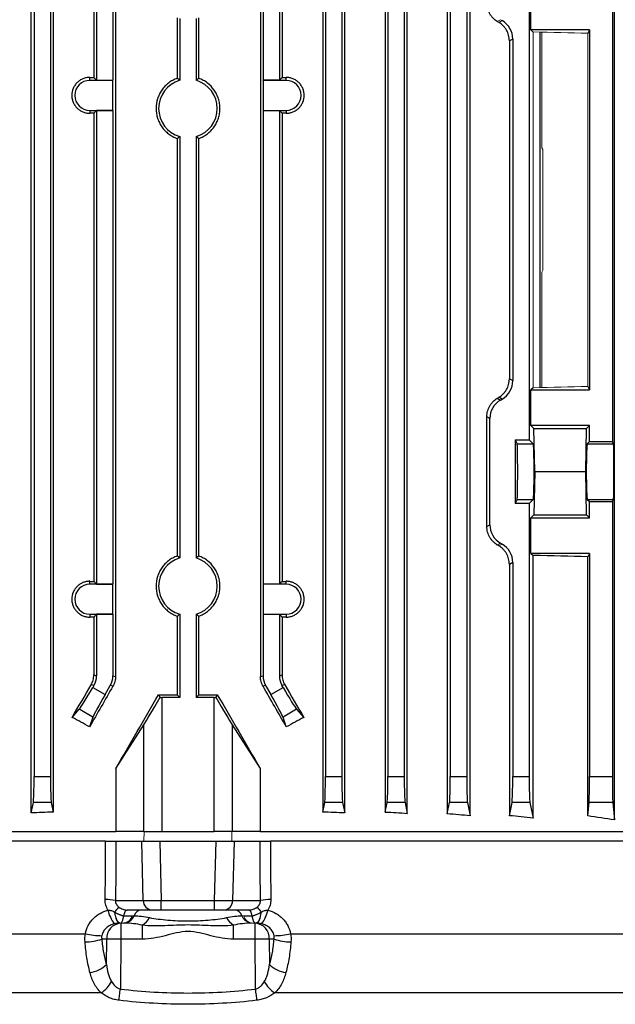
# Model space of a CAD drawing. Units: millimetres. Extents: x -1097 to 684, y -684 to 684.
# Drawn here: x -67 to 24, y -605 to -455 of the extents above; entities that cross this region are included whole.
import ezdxf

# ---------------------------------------------------------------- set-up
doc = ezdxf.new("R2010")
doc.units = ezdxf.units.MM

msp = doc.modelspace()

# ---------------------------------------------------------------- linework, layer by layer
at = {"color": 7, "linetype": 'Continuous', "lineweight": 25}
for p, q in [((23.57, -576.88), (23.57, -381.74)), ((-65.54, -575.82), (-65.54, -382.98)), ((-62.2, -383.12), (-62.2, -575.68)), ((-20.99, -383.12), (-20.99, -575.68)), ((-17.65, -575.82), (-17.65, -382.98)), ((-11.46, -383.08), (-11.46, -575.72)), ((-8.09, -575.92), (-8.09, -382.88)), ((-1.97, -382.84), (-1.97, -575.96)), ((1.51, -576.25), (1.51, -382.55)), ((-65.11, -388.53), (-65.11, -570.27)), ((-62.61, -388.53), (-62.61, -570.27)), ((-20.59, -388.53), (-20.59, -570.27)), ((-18.09, -388.53), (-18.09, -570.27)), ((-11.05, -388.53), (-11.05, -570.27)), ((-8.55, -388.53), (-8.55, -570.27)), ((-1.51, -388.53), (-1.51, -570.27)), ((0.99, -388.53), (0.99, -570.27)), ((-55.99, -404.07), (-55.99, -463.42)), ((-55.57, -403.95), (-55.57, -463.84)), ((-53.07, -403.95), (-53.07, -463.84)), ((-52.67, -403.85), (-52.67, -554.95)), ((-30.53, -403.85), (-30.53, -554.95)), ((-30.13, -403.95), (-30.13, -463.84)), ((-27.63, -403.95), (-27.63, -463.84)), ((-27.21, -404.07), (-27.21, -463.42)), ((23.25, -448.24), (23.25, -519.06)), ((10.53, -448.52), (10.53, -518.78)), ((10.81, -456.15), (10.81, -450.7)), ((-43.25, -454.28), (-43.25, -463.56)), ((-42.85, -454.4), (-42.85, -463.85)), ((-40.35, -454.4), (-40.35, -463.85)), ((-39.95, -463.56), (-39.95, -454.28)), ((10.81, -456.15), (11.13, -456.47)), ((19.75, -456.15), (10.81, -456.15)), ((12.17, -456.49), (12.17, -510.81)), ((19.75, -456.15), (19.49, -456.68)), ((19.75, -456.15), (19.75, -511.15)), ((8.03, -457.55), (7.51, -457.84)), ((7.51, -457.84), (7.51, -509.46)), ((8.03, -457.55), (8.03, -509.75)), ((-56.6, -463.86), (-56.6, -463.42)), ((-55.99, -463.42), (-55.57, -463.84)), ((-27.21, -463.42), (-27.63, -463.84)), ((-26.6, -463.86), (-26.6, -463.42)), ((-53.1, -463.86), (-56.6, -463.86)), ((-55.57, -463.84), (-53.07, -463.84)), ((-53.1, -463.86), (-53.07, -463.84)), ((-53.1, -468.44), (-53.1, -463.86)), ((-30.1, -463.86), (-30.13, -463.84)), ((-27.63, -463.84), (-30.13, -463.84)), ((-30.1, -463.86), (-30.1, -468.44)), ((-26.6, -463.86), (-30.1, -463.86)), ((-56.6, -468.44), (-53.1, -468.44)), ((-56.6, -468.44), (-56.6, -468.88)), ((-55.57, -468.46), (-55.99, -468.88)), ((-55.99, -468.88), (-55.99, -540.42)), ((-53.07, -468.46), (-55.57, -468.46)), ((-55.57, -468.46), (-55.57, -540.84)), ((-53.1, -468.44), (-53.07, -468.46)), ((-53.07, -468.46), (-53.07, -540.84)), ((-30.1, -468.44), (-30.13, -468.46)), ((-30.13, -468.46), (-30.13, -540.84)), ((-30.13, -468.46), (-27.63, -468.46)), ((-30.1, -468.44), (-26.6, -468.44)), ((-27.63, -468.46), (-27.21, -468.88)), ((-27.63, -468.46), (-27.63, -540.84)), ((-27.21, -468.88), (-27.21, -540.42)), ((-26.6, -468.44), (-26.6, -468.88)), ((-42.85, -472.45), (-42.85, -536.85)), ((-40.35, -472.45), (-40.35, -536.85)), ((-43.25, -472.74), (-43.25, -536.56)), ((-39.95, -536.56), (-39.95, -472.74)), ((7.51, -509.46), (8.03, -509.75)), ((11.13, -510.83), (10.81, -511.15)), ((10.81, -516.6), (10.81, -511.15)), ((10.81, -511.15), (19.75, -511.15)), ((19.49, -510.62), (19.75, -511.15)), ((5.67, -512.43), (6.16, -512.71)), ((6.41, -512.57), (5.92, -512.29)), ((6.16, -512.71), (6.41, -512.57)), ((4.53, -515.53), (4.08, -515.26)), ((4.08, -532.04), (4.08, -515.26)), ((4.53, -531.77), (4.53, -515.53)), ((11.26, -517.05), (10.81, -516.6)), ((19.75, -516.6), (10.81, -516.6)), ((11.38, -523.65), (11.26, -517.05)), ((11.26, -517.05), (19.3, -517.05)), ((19.18, -523.65), (19.3, -517.05)), ((19.3, -517.05), (19.75, -516.6)), ((19.75, -519.06), (19.75, -516.6)), ((8.4, -518.78), (10.53, -518.78)), ((8.4, -518.78), (8.4, -528.52)), ((8.4, -518.78), (8.71, -519.4)), ((11.15, -519.4), (10.53, -518.78)), ((19.75, -519.06), (19.41, -519.4)), ((19.75, -519.06), (23.25, -519.06)), ((23.43, -519.4), (23.25, -519.06)), ((8.71, -519.4), (11.15, -519.4)), ((19.41, -519.4), (23.43, -519.4)), ((11.38, -523.65), (11.26, -530.25)), ((11.38, -523.65), (19.18, -523.65)), ((19.3, -530.25), (19.18, -523.65)), ((8.71, -527.9), (8.4, -528.52)), ((8.71, -527.9), (11.15, -527.9)), ((10.53, -528.52), (11.15, -527.9)), ((19.41, -527.9), (19.75, -528.24)), ((19.41, -527.9), (23.43, -527.9)), ((23.25, -528.24), (23.43, -527.9)), ((10.53, -528.52), (8.4, -528.52)), ((10.53, -528.52), (10.53, -570.27)), ((19.75, -530.7), (19.75, -528.24)), ((19.75, -528.24), (23.25, -528.24)), ((23.25, -528.24), (23.25, -570.27)), ((10.81, -530.7), (11.26, -530.25)), ((10.81, -536.15), (10.81, -530.7)), ((10.81, -530.7), (19.75, -530.7)), ((11.26, -530.25), (19.3, -530.25)), ((19.75, -530.7), (19.3, -530.25)), ((4.08, -532.04), (4.53, -531.77)), ((10.81, -536.15), (11.13, -536.47)), ((19.75, -536.15), (10.81, -536.15)), ((11.13, -576.62), (11.13, -536.47)), ((19.75, -536.15), (19.49, -536.68)), ((19.49, -576.28), (19.49, -536.68)), ((19.75, -536.15), (19.75, -570.27)), ((8.03, -537.55), (7.51, -537.84)), ((7.51, -537.84), (7.51, -576.24)), ((8.03, -537.55), (8.03, -570.27)), ((-56.6, -540.86), (-56.6, -540.42)), ((-53.1, -540.86), (-56.6, -540.86)), ((-55.99, -540.42), (-55.57, -540.84)), ((-55.57, -540.84), (-53.07, -540.84)), ((-53.1, -540.86), (-53.07, -540.84)), ((-53.1, -545.44), (-53.1, -540.86)), ((-30.1, -540.86), (-30.13, -540.84)), ((-27.63, -540.84), (-30.13, -540.84)), ((-30.1, -540.86), (-30.1, -545.44)), ((-26.6, -540.86), (-30.1, -540.86)), ((-27.21, -540.42), (-27.63, -540.84)), ((-26.6, -540.86), (-26.6, -540.42)), ((-56.6, -545.44), (-53.1, -545.44)), ((-56.6, -545.44), (-56.6, -545.88)), ((-55.57, -545.46), (-55.99, -545.88)), ((-55.99, -545.88), (-55.99, -554.73)), ((-53.07, -545.46), (-55.57, -545.46)), ((-55.57, -545.46), (-55.57, -554.85)), ((-53.1, -545.44), (-53.07, -545.46)), ((-53.07, -545.46), (-53.07, -554.85)), ((-43.25, -545.74), (-43.25, -557.75)), ((-42.85, -545.45), (-42.85, -558.15)), ((-40.35, -545.45), (-40.35, -558.15)), ((-39.95, -557.75), (-39.95, -545.74)), ((-30.1, -545.44), (-30.13, -545.46)), ((-30.13, -545.46), (-30.13, -554.85)), ((-30.13, -545.46), (-27.63, -545.46)), ((-30.1, -545.44), (-26.6, -545.44)), ((-27.63, -545.46), (-27.21, -545.88)), ((-27.63, -545.46), (-27.63, -554.85)), ((-27.21, -545.88), (-27.21, -554.73)), ((-26.6, -545.44), (-26.6, -545.88)), ((-55.99, -554.73), (-55.57, -554.85)), ((-53.07, -554.85), (-52.67, -554.95)), ((-30.53, -554.95), (-30.13, -554.85)), ((-27.63, -554.85), (-27.21, -554.73)), ((-55.97, -556.35), (-56.39, -556.23)), ((-55.97, -556.35), (-56.13, -556.62)), ((-56.13, -556.62), (-54.25, -557.7)), ((-54.25, -557.7), (-53.47, -556.35)), ((-53.07, -556.45), (-53.47, -556.35)), ((-29.73, -556.35), (-30.13, -556.45)), ((-29.73, -556.35), (-28.94, -557.7)), ((-28.94, -557.7), (-27.07, -556.62)), ((-26.81, -556.23), (-27.23, -556.35)), ((-27.07, -556.62), (-27.23, -556.35)), ((-46.08, -557.74), (-45.85, -558.15)), ((-45.59, -558.15), (-45.59, -578.65)), ((-42.85, -558.15), (-45.59, -558.15)), ((-42.85, -558.15), (-43.25, -557.75)), ((-39.95, -557.75), (-40.35, -558.15)), ((-37.6, -558.15), (-40.35, -558.15)), ((-37.6, -578.65), (-37.6, -558.15)), ((-37.34, -558.15), (-37.11, -557.74)), ((-59.28, -561.21), (-58.2, -559.97)), ((-56.12, -561.17), (-58.2, -559.97)), ((-56.12, -561.17), (-56.63, -562.66)), ((-25, -559.97), (-27.07, -561.17)), ((-26.57, -562.66), (-27.07, -561.17)), ((-25, -559.97), (-23.91, -561.21)), ((-52.62, -569.02), (-48.36, -562.37)), ((-48.36, -578.65), (-48.36, -562.37)), ((-34.83, -562.37), (-34.83, -578.65)), ((-34.83, -562.37), (-30.58, -569.02)), ((-65.11, -570.27), (-62.61, -570.27)), ((-52.62, -569.02), (-52.62, -578.65)), ((-30.58, -569.02), (-30.58, -578.65)), ((-20.59, -570.27), (-18.09, -570.27)), ((-11.05, -570.27), (-8.55, -570.27)), ((-1.51, -570.27), (0.99, -570.27)), ((8.03, -570.27), (10.53, -570.27)), ((19.75, -570.27), (23.25, -570.27)), ((-65.54, -575.82), (-65.22, -574.21)), ((-62.49, -574.21), (-65.22, -574.21)), ((-62.49, -574.21), (-62.2, -575.68)), ((-20.99, -575.68), (-20.7, -574.21)), ((-17.97, -574.21), (-20.7, -574.21)), ((-17.97, -574.21), (-17.65, -575.82)), ((-11.46, -575.72), (-11.16, -574.21)), ((-8.43, -574.21), (-11.16, -574.21)), ((-8.43, -574.21), (-8.09, -575.92)), ((-1.97, -575.96), (-1.62, -574.21)), ((1.11, -574.21), (-1.62, -574.21)), ((1.11, -574.21), (1.51, -576.25)), ((7.51, -576.24), (7.92, -574.21)), ((10.65, -574.21), (7.92, -574.21)), ((10.65, -574.21), (11.13, -576.62)), ((19.49, -576.28), (19.69, -574.21)), ((23.31, -574.21), (19.69, -574.21)), ((23.31, -574.21), (23.57, -576.88)), ((-110.53, -578.65), (-52.62, -578.65)), ((-48.36, -578.65), (-52.62, -578.65)), ((-48.36, -578.65), (-45.59, -578.65)), ((-45.59, -578.65), (-37.6, -578.65)), ((-34.83, -578.65), (-37.6, -578.65)), ((-30.58, -578.65), (-34.83, -578.65)), ((-30.58, -578.65), (27.34, -578.65)), ((-54.18, -580.15), (-138.97, -580.15)), ((-52.6, -580.15), (-48.63, -580.15)), ((-48.63, -580.15), (-45.88, -580.15)), ((-48.42, -589.2), (-48.63, -580.15)), ((-45.88, -580.15), (-37.31, -580.15)), ((-45.88, -580.15), (-45.67, -589.2)), ((-37.52, -589.2), (-37.31, -580.15)), ((-37.31, -580.15), (-34.56, -580.15)), ((-34.56, -580.15), (-34.77, -589.2)), ((-34.56, -580.15), (-30.59, -580.15)), ((55.78, -580.15), (-29.01, -580.15)), ((-52.68, -589.2), (-48.42, -589.2)), ((-45.67, -589.2), (-37.52, -589.2)), ((-45.67, -590.65), (-45.67, -589.2)), ((-37.52, -590.65), (-37.52, -589.2)), ((-34.77, -589.2), (-30.52, -589.2)), ((-47.05, -590.65), (-50.9, -590.65)), ((-45.67, -590.65), (-47.05, -590.65)), ((-37.52, -590.65), (-45.67, -590.65)), ((-36.15, -590.65), (-37.52, -590.65)), ((-32.29, -590.65), (-36.15, -590.65)), ((-51.86, -592.65), (-51.86, -595.11)), ((-31.34, -595.11), (-31.34, -592.65)), ((-137.6, -594.27), (-57.28, -594.27)), ((-48.57, -595.11), (-48.57, -592.96)), ((-34.63, -595.11), (-34.63, -592.96)), ((-25.92, -594.27), (54.4, -594.27)), ((-54.02, -595.11), (-54.76, -595.11)), ((-54.06, -598.99), (-54.02, -595.11)), ((-51.86, -595.11), (-51.93, -602.73)), ((-48.57, -595.11), (-51.86, -595.11)), ((-31.34, -595.11), (-34.63, -595.11)), ((-31.26, -602.73), (-31.34, -595.11)), ((-28.43, -595.11), (-29.17, -595.11)), ((-29.17, -595.11), (-29.13, -598.99)), ((-54.86, -603.31), (-133.63, -603.31)), ((50.43, -603.31), (-28.34, -603.31))]:
    msp.add_line(p, q, dxfattribs=at)
at = {"color": 144, "linetype": 'Continuous', "lineweight": 18}
for p, q in [((6.16, -454.59), (5.67, -454.87)), ((5.92, -455.01), (6.41, -454.73)), ((6.16, -454.59), (6.41, -454.73)), ((11.13, -510.83), (11.13, -456.47)), ((12.47, -474.15), (12.47, -456.5)), ((19.49, -510.62), (19.49, -456.68)), ((12.61, -474.43), (12.47, -474.15)), ((12.61, -474.43), (12.61, -492.87)), ((12.61, -492.87), (12.47, -493.15)), ((12.47, -510.8), (12.47, -493.15)), ((6.16, -534.59), (5.67, -534.87)), ((5.92, -535.01), (6.41, -534.73)), ((6.16, -534.59), (6.41, -534.73)), ((-52.01, -592.65), (-51.86, -592.65)), ((-51.86, -592.65), (-51.39, -592.65)), ((-31.81, -592.65), (-31.34, -592.65)), ((-31.34, -592.65), (-31.19, -592.65))]:
    msp.add_line(p, q, dxfattribs=at)
at = {"color": 144, "linetype": 'Continuous', "lineweight": 18, "flags": 128}
for points in [[(-48.32, -580.15), (-48.31, -578.66), (-48.31, -578.65)], [(-34.89, -578.65), (-34.89, -578.66), (-34.87, -580.15)], [(-52.01, -592.65), (-52.14, -592.62), (-52.27, -592.53), (-52.39, -592.39), (-52.5, -592.19), (-52.6, -591.94), (-52.69, -591.65), (-52.76, -591.32), (-52.81, -590.97)], [(-30.38, -590.97), (-30.44, -591.32), (-30.51, -591.65), (-30.59, -591.94), (-30.69, -592.19), (-30.81, -592.39), (-30.93, -592.53), (-31.05, -592.62), (-31.18, -592.65)]]:
    msp.add_lwpolyline(points, dxfattribs=at)
at = {"color": 7, "linetype": 'Continuous', "lineweight": 25, "flags": 128}
for points in [[(-54.25, -589.06), (-54.22, -585.09), (-54.18, -580.15)], [(-52.6, -580.15), (-52.64, -584.79), (-52.68, -589.2)], [(-30.52, -589.2), (-30.56, -584.38), (-30.59, -580.15)], [(-29.01, -580.15), (-28.98, -584.13), (-28.94, -589.06)], [(-51.41, -591.54), (-51.37, -591.34), (-51.31, -591.17), (-51.26, -591.01), (-51.19, -590.89), (-51.12, -590.78), (-51.05, -590.71), (-50.98, -590.67), (-50.9, -590.65)], [(-31.78, -591.54), (-31.83, -591.34), (-31.88, -591.17), (-31.94, -591.01), (-32, -590.89), (-32.07, -590.78), (-32.14, -590.71), (-32.22, -590.67), (-32.29, -590.65)], [(-52.14, -604.45), (-52.12, -604.27), (-52.09, -604.08), (-52.07, -603.88), (-52.04, -603.66), (-52.02, -603.44), (-51.99, -603.2), (-51.96, -602.97), (-51.93, -602.73)], [(-31.06, -604.45), (-31.08, -604.27), (-31.1, -604.08), (-31.13, -603.88), (-31.15, -603.66), (-31.18, -603.44), (-31.21, -603.2), (-31.23, -602.97), (-31.26, -602.73)]]:
    msp.add_lwpolyline(points, dxfattribs=at)
at = {"color": 7, "linetype": 'Continuous', "lineweight": 25}
for centre, radius, start, end in [((-56.6, -466.15), 2.29, 90, 270), ((-41.6, -468.15), 4.48, 106.2051, 253.7949), ((-41.6, -468.15), 4.48, 286.2051, 73.7949), ((-26.6, -466.15), 2.29, 270, 90), ((-41.6, -541.15), 4.48, 106.2051, 253.7949), ((-41.6, -541.15), 4.48, 286.2051, 73.7949), ((-56.6, -543.15), 2.29, 90, 270), ((-26.6, -543.15), 2.29, 270, 90), ((-54.23, -597.77), 8.71, 79.7371, 90.1518), ((-46.99, -589.21), 1.44, 179.5133, 267.5277), ((-36.21, -589.21), 1.44, 272.4723, 0.4867), ((-28.97, -597.77), 8.71, 89.8482, 100.2629), ((-48.37, -589.43), 5.59, 192.5967, 216.681), ((-72.14, -573.48), 26.07, 317.8537, 320.0637), ((-48.6, -591.96), 1.31, 95.7339, 161.4891), ((-34.6, -591.96), 1.31, 18.5109, 84.2661), ((-11.06, -573.48), 26.07, 219.9363, 222.1463), ((-34.82, -589.43), 5.59, 323.319, 347.4033), ((-51.68, -594.99), 2.34, 94.3111, 182.9111), ((-51.59, -591.15), 1.52, 277.9426, 345.1041), ((-51.44, -590.96), 1.7, 276.9849, 340.1992), ((-50.18, -590.37), 3.05, 301.9342, 331.7439), ((-33.01, -590.37), 3.05, 208.2561, 238.0658), ((-31.51, -594.99), 2.34, 357.0889, 85.6889), ((-54.58, -582.62), 11.96, 256.9422, 269.0885), ((-28.62, -582.62), 11.96, 270.9115, 283.0578), ((-57.59, -586.07), 9.47, 271.5763, 287.3637), ((-52.94, -679.14), 84.04, 89.262, 90.738), ((-30.26, -679.14), 84.04, 89.262, 90.738), ((-25.61, -586.07), 9.47, 252.6363, 268.4237), ((-57.08, -595.93), 4.3, 276.8069, 314.5574), ((-26.12, -595.93), 4.3, 225.4426, 263.1931), ((-57.62, -599.15), 4.99, 303.556, 330.6946), ((-25.58, -599.15), 4.99, 209.3054, 236.444)]:
    msp.add_arc(centre, radius, start, end, dxfattribs=at)
at = {"color": 144, "linetype": 'Continuous', "lineweight": 18}
for centre, radius, start, end in [((-31.75, -590.96), 1.7, 199.8008, 263.0151), ((-31.6, -591.15), 1.52, 194.8959, 262.0574)]:
    msp.add_arc(centre, radius, start, end, dxfattribs=at)
for centre, major_axis, ratio, start_param, end_param in [((-41.6, -431.06), (98.48, -56.93), 0.030233, 1.084839, 1.087703), ((-41.6, -459.37), (98.5, 0), 0.034921, 0.90183, 1.005974), ((-41.6, -507.93), (98.5, 0), 0.034921, 5.277212, 5.381355), ((-41.6, -511.06), (98.48, -56.93), 0.030233, 1.084839, 1.087703)]:
    msp.add_ellipse(centre, major_axis=major_axis, ratio=ratio, start_param=start_param, end_param=end_param, dxfattribs=at)
at = {"color": 7, "linetype": 'Continuous', "lineweight": 25}
for centre, major_axis, ratio, start_param, end_param in [((4.78, -457.55), (-2.82, -1.63), 0.999188, 2.618346, 3.66484), ((-41.6, -460.02), (98.5, 0), 0.034921, 4.55951, 4.565798), ((-41.6, -460.02), (98.5, 0), 0.034921, 4.85898, 4.865268), ((-41.6, -472.28), (98.5, 0), 0.034921, 1.717387, 1.723675), ((-41.6, -472.28), (98.5, 0), 0.034921, 1.417917, 1.424205), ((4.78, -509.75), (-2.82, 1.63), 0.999188, 2.618346, 3.66484), ((7.78, -515.53), (2.82, -1.63), 0.999188, 2.618346, 3.66484), ((-41.6, -536.24), (98.48, 56.93), 0.030233, 5.195483, 5.198346), ((8.71, -523.65), (0, 4.25), 0.017455, 3.176499, 6.248279), ((11.15, -523.65), (0, 4.25), 0.034921, 3.176499, 6.248279), ((19.41, -523.65), (0, 4.25), 0.034921, 0.034907, 3.106686), ((23.42, -523.65), (0, 4.25), 0.017455, 3.176499, 6.248279), ((7.78, -531.77), (2.82, 1.63), 0.999188, 2.618346, 3.66484), ((4.78, -537.55), (-2.82, -1.63), 0.999188, 2.618346, 3.66484), ((-41.6, -539.37), (98.5, 0), 0.034921, 0.90183, 1.005974), ((-41.6, -537.02), (98.5, 0), 0.034921, 4.55951, 4.565798), ((-41.6, -537.02), (98.5, 0), 0.034921, 4.85898, 4.865268), ((-41.6, -549.28), (98.5, 0), 0.034921, 1.717387, 1.723675), ((-41.6, -549.28), (98.5, 0), 0.034921, 1.417917, 1.424205), ((-58.57, -554.85), (2.9, -0.78), 0.999347, 6.021549, 6.544821), ((-56.07, -554.85), (2.9, -0.78), 0.999347, 6.021549, 6.544821), ((-27.13, -554.85), (2.9, 0.78), 0.999347, 2.879956, 3.403229), ((-24.63, -554.85), (2.9, 0.78), 0.999347, 2.879956, 3.403229), ((-41.6, -523.81), (98.45, 170.74), 0.017444, 4.501604, 4.531411), ((-56.25, -556.55), (2, 3.46), 0.034921, 3.316126, 4.712389), ((-41.6, -543.42), (98.45, 170.74), 0.017444, 1.657241, 1.69374), ((-41.6, -543.42), (-98.45, 170.74), 0.017444, 4.589445, 4.625944), ((-26.95, -556.55), (-2, 3.46), 0.034921, 1.570796, 2.96706), ((-41.6, -523.81), (-98.45, 170.74), 0.017444, 1.751775, 1.781581), ((-54.13, -557.77), (2, 3.46), 0.034921, 1.570796, 2.96706), ((-41.6, -543.1), (98.45, 170.74), 0.017444, 4.570038, 4.636577), ((-45.59, -557.49), (3, 5.2), 0.017444, 3.504049, 4.59608), ((-41.6, -554.31), (98.5, 0), 0.034921, 4.666819, 4.695616), ((-45.59, -558.05), (3, 0), 0.034921, 4.626322, 4.712389), ((-41.6, -554.31), (98.5, 0), 0.034921, 4.729162, 4.757958), ((-37.6, -558.05), (3, 0), 0.034921, 4.712389, 4.798456), ((-37.6, -557.49), (-3, 5.2), 0.017444, 1.687105, 2.779136), ((-41.6, -543.1), (-98.45, 170.74), 0.017444, 1.646608, 1.713147), ((-29.07, -557.77), (-2, 3.46), 0.034921, 3.316126, 4.712389), ((-41.6, -591.16), (98.1, -58.44), 0.151498, 1.81399, 1.841346), ((-41.6, -591.16), (98.1, 58.44), 0.151498, 1.300247, 1.327603), ((-65.25, -570.27), (0, 4), 0.034921, 3.316126, 4.712389), ((-62.47, -570.27), (0, 4), 0.034921, 1.570796, 2.96706), ((-20.73, -570.27), (0, 4), 0.034921, 3.316126, 4.712389), ((-17.95, -570.27), (0, 4), 0.034921, 1.570796, 2.96706), ((-11.19, -570.27), (0, 4), 0.034921, 3.316126, 4.712389), ((-8.41, -570.27), (0, 4), 0.034921, 1.570796, 2.96706), ((-1.65, -570.27), (0, 4), 0.034921, 3.316126, 4.712389), ((1.13, -570.27), (0, 4), 0.034921, 1.570796, 2.96706), ((7.89, -570.27), (0, 4), 0.034921, 3.316126, 4.712389), ((10.67, -570.27), (0, 4), 0.034921, 1.570796, 2.96706), ((19.68, -570.27), (0, 4), 0.017455, 3.316126, 4.712389), ((23.32, -570.27), (0, 4), 0.017455, 1.570796, 2.96706), ((-41.6, -592.66), (98.5, 0), 0.176327, 1.78152, 1.816343), ((-41.6, -592.66), (98.5, 0), 0.176327, 1.32525, 1.360072), ((-41.6, -592.26), (98.5, 0), 0.176327, 1.223711, 1.259876), ((-41.6, -591.86), (98.5, 0), 0.176327, 1.117799, 1.156768), ((-41.6, -591.29), (98.5, 0), 0.176327, 1.005974, 1.048809), ((-41.6, -589.9), (98.5, 0), 0.176327, 0.847783, 0.90183), ((-45.67, -589.15), (3, 0.03), 0.017443, 3.551945, 4.71179), ((-37.52, -589.15), (3, -0.03), 0.017443, 4.712988, 5.872833)]:
    msp.add_ellipse(centre, major_axis=major_axis, ratio=ratio, start_param=start_param, end_param=end_param, dxfattribs=at)
for points, knots in [([(5.67, -454.87), (5.44, -454.73), (5.23, -454.56), (4.94, -454.27), (4.85, -454.16), (4.68, -453.94), (4.6, -453.82), (4.46, -453.58), (4.39, -453.45), (4.28, -453.18), (4.23, -453.04), (4.12, -452.62), (4.08, -452.33), (4.08, -452.04)], [0, 0, 0, 0, 0.25, 0.25, 0.375, 0.375, 0.5, 0.5, 0.625, 0.625, 0.75, 0.75, 1, 1, 1, 1]), ([(7.51, -457.84), (7.51, -457.55), (7.48, -457.26), (7.36, -456.83), (7.31, -456.69), (7.2, -456.43), (7.14, -456.3), (7, -456.06), (6.92, -455.94), (6.75, -455.72), (6.66, -455.61), (6.37, -455.32), (6.15, -455.15), (5.92, -455.01)], [0, 0, 0, 0, 0.25, 0.25, 0.375, 0.375, 0.5, 0.5, 0.625, 0.625, 0.75, 0.75, 1, 1, 1, 1]), ([(-56.6, -463.42), (-56.78, -463.41), (-56.96, -463.43), (-57.3, -463.5), (-57.48, -463.55), (-57.81, -463.68), (-57.97, -463.77), (-58.27, -463.96), (-58.41, -464.08), (-58.66, -464.33), (-58.78, -464.47), (-58.98, -464.77), (-59.07, -464.93), (-59.27, -465.42), (-59.35, -465.79), (-59.35, -466.33), (-59.33, -466.51), (-59.26, -466.86), (-59.21, -467.04), (-59.07, -467.37), (-58.98, -467.53), (-58.78, -467.83), (-58.67, -467.97), (-58.41, -468.22), (-58.27, -468.33), (-57.97, -468.53), (-57.81, -468.61), (-57.48, -468.75), (-57.31, -468.8), (-56.96, -468.87), (-56.78, -468.89), (-56.6, -468.88)], [0, 0, 0, 0, 0.0625, 0.0625, 0.125, 0.125, 0.1875, 0.1875, 0.25, 0.25, 0.3125, 0.3125, 0.375, 0.375, 0.5, 0.5, 0.5625, 0.5625, 0.625, 0.625, 0.6875, 0.6875, 0.75, 0.75, 0.8125, 0.8125, 0.875, 0.875, 0.9375, 0.9375, 1, 1, 1, 1]), ([(-26.6, -468.88), (-26.42, -468.89), (-26.24, -468.87), (-25.89, -468.8), (-25.72, -468.75), (-25.39, -468.62), (-25.23, -468.53), (-24.93, -468.34), (-24.79, -468.22), (-24.53, -467.97), (-24.42, -467.83), (-24.22, -467.53), (-24.13, -467.37), (-23.92, -466.88), (-23.85, -466.51), (-23.85, -465.97), (-23.86, -465.79), (-23.94, -465.44), (-23.99, -465.26), (-24.13, -464.93), (-24.21, -464.77), (-24.42, -464.47), (-24.53, -464.33), (-24.79, -464.08), (-24.93, -463.97), (-25.22, -463.77), (-25.38, -463.69), (-25.72, -463.55), (-25.89, -463.5), (-26.24, -463.43), (-26.42, -463.41), (-26.6, -463.42)], [0, 0, 0, 0, 0.0625, 0.0625, 0.125, 0.125, 0.1875, 0.1875, 0.25, 0.25, 0.3125, 0.3125, 0.375, 0.375, 0.5, 0.5, 0.5625, 0.5625, 0.625, 0.625, 0.6875, 0.6875, 0.75, 0.75, 0.8125, 0.8125, 0.875, 0.875, 0.9375, 0.9375, 1, 1, 1, 1]), ([(-43.25, -463.56), (-43.48, -463.64), (-43.71, -463.74), (-44.15, -463.98), (-44.36, -464.12), (-44.76, -464.42), (-44.94, -464.58), (-45.29, -464.94), (-45.45, -465.14), (-45.74, -465.55), (-45.86, -465.76), (-46.08, -466.21), (-46.18, -466.44), (-46.41, -467.16), (-46.48, -467.65), (-46.48, -468.65), (-46.41, -469.14), (-46.18, -469.86), (-46.08, -470.09), (-45.86, -470.54), (-45.74, -470.75), (-45.45, -471.16), (-45.29, -471.36), (-44.94, -471.72), (-44.76, -471.88), (-44.36, -472.18), (-44.15, -472.32), (-43.71, -472.56), (-43.48, -472.66), (-43.25, -472.74)], [0, 0, 0, 0, 0.0625, 0.0625, 0.125, 0.125, 0.1875, 0.1875, 0.25, 0.25, 0.3125, 0.3125, 0.375, 0.375, 0.5, 0.5, 0.625, 0.625, 0.6875, 0.6875, 0.75, 0.75, 0.8125, 0.8125, 0.875, 0.875, 0.9375, 0.9375, 1, 1, 1, 1]), ([(-42.85, -463.85), (-42.95, -463.77), (-43.05, -463.7), (-43.15, -463.63), (-43.18, -463.6), (-43.22, -463.58), (-43.25, -463.56)], [0.0000002, 0.0000002, 0.0000002, 0.0000002, 0.00865602, 0.00865602, 0.00865602, 0.01152477, 0.01152477, 0.01152477, 0.01152477]), ([(-39.95, -463.56), (-40.06, -463.63), (-40.16, -463.71), (-40.27, -463.79), (-40.3, -463.81), (-40.32, -463.83), (-40.35, -463.85)], [0.0000002, 0.0000002, 0.0000002, 0.0000002, 0.00943307, 0.00943307, 0.00943307, 0.01152477, 0.01152477, 0.01152477, 0.01152477]), ([(-39.95, -472.74), (-39.71, -472.66), (-39.48, -472.56), (-39.04, -472.32), (-38.83, -472.18), (-38.44, -471.88), (-38.25, -471.71), (-37.9, -471.35), (-37.75, -471.16), (-37.46, -470.76), (-37.33, -470.54), (-37.11, -470.09), (-37.02, -469.86), (-36.87, -469.39), (-36.81, -469.15), (-36.73, -468.65), (-36.71, -468.4), (-36.71, -467.9), (-36.73, -467.66), (-36.81, -467.16), (-36.86, -466.92), (-37.01, -466.44), (-37.11, -466.21), (-37.33, -465.77), (-37.46, -465.55), (-37.89, -464.93), (-38.24, -464.57), (-38.83, -464.12), (-39.04, -463.98), (-39.48, -463.74), (-39.71, -463.64), (-39.95, -463.56)], [0, 0, 0, 0, 0.0625, 0.0625, 0.125, 0.125, 0.1875, 0.1875, 0.25, 0.25, 0.3125, 0.3125, 0.375, 0.375, 0.4375, 0.4375, 0.5, 0.5, 0.5625, 0.5625, 0.625, 0.625, 0.6875, 0.6875, 0.75, 0.75, 0.875, 0.875, 0.9375, 0.9375, 1, 1, 1, 1]), ([(-43.25, -472.74), (-43.14, -472.67), (-43.03, -472.59), (-42.92, -472.51), (-42.9, -472.49), (-42.87, -472.47), (-42.85, -472.45)], [0.0000002, 0.0000002, 0.0000002, 0.0000002, 0.00943307, 0.00943307, 0.00943307, 0.01152477, 0.01152477, 0.01152477, 0.01152477]), ([(-40.35, -472.45), (-40.25, -472.53), (-40.15, -472.6), (-40.05, -472.67), (-40.01, -472.7), (-39.98, -472.72), (-39.95, -472.74)], [0.0000002, 0.0000002, 0.0000002, 0.0000002, 0.00865602, 0.00865602, 0.00865602, 0.01152477, 0.01152477, 0.01152477, 0.01152477]), ([(5.92, -512.29), (6.15, -512.15), (6.37, -511.98), (6.66, -511.69), (6.75, -511.58), (6.92, -511.36), (7, -511.24), (7.14, -511), (7.2, -510.87), (7.31, -510.61), (7.36, -510.47), (7.48, -510.04), (7.51, -509.75), (7.51, -509.46)], [0, 0, 0, 0, 0.25, 0.25, 0.375, 0.375, 0.5, 0.5, 0.625, 0.625, 0.75, 0.75, 1, 1, 1, 1]), ([(4.08, -515.26), (4.08, -514.97), (4.12, -514.68), (4.23, -514.26), (4.28, -514.12), (4.39, -513.85), (4.46, -513.72), (4.6, -513.48), (4.68, -513.36), (4.85, -513.14), (4.94, -513.03), (5.23, -512.74), (5.44, -512.57), (5.67, -512.43)], [0, 0, 0, 0, 0.25, 0.25, 0.375, 0.375, 0.5, 0.5, 0.625, 0.625, 0.75, 0.75, 1, 1, 1, 1]), ([(5.67, -534.87), (5.44, -534.73), (5.23, -534.56), (4.94, -534.27), (4.85, -534.16), (4.68, -533.94), (4.6, -533.82), (4.46, -533.58), (4.39, -533.45), (4.28, -533.18), (4.23, -533.04), (4.12, -532.62), (4.08, -532.33), (4.08, -532.04)], [0, 0, 0, 0, 0.25, 0.25, 0.375, 0.375, 0.5, 0.5, 0.625, 0.625, 0.75, 0.75, 1, 1, 1, 1]), ([(7.51, -537.84), (7.51, -537.55), (7.48, -537.26), (7.36, -536.83), (7.31, -536.69), (7.2, -536.43), (7.14, -536.3), (7, -536.06), (6.92, -535.94), (6.75, -535.72), (6.66, -535.61), (6.37, -535.32), (6.15, -535.15), (5.92, -535.01)], [0, 0, 0, 0, 0.25, 0.25, 0.375, 0.375, 0.5, 0.5, 0.625, 0.625, 0.75, 0.75, 1, 1, 1, 1]), ([(-43.25, -536.56), (-43.48, -536.64), (-43.71, -536.74), (-44.15, -536.98), (-44.36, -537.12), (-44.76, -537.42), (-44.94, -537.58), (-45.29, -537.94), (-45.45, -538.14), (-45.74, -538.55), (-45.86, -538.76), (-46.08, -539.21), (-46.18, -539.44), (-46.41, -540.16), (-46.48, -540.65), (-46.48, -541.65), (-46.41, -542.14), (-46.18, -542.86), (-46.08, -543.09), (-45.86, -543.54), (-45.74, -543.75), (-45.45, -544.16), (-45.29, -544.36), (-44.94, -544.72), (-44.76, -544.88), (-44.36, -545.18), (-44.15, -545.32), (-43.71, -545.56), (-43.48, -545.66), (-43.25, -545.74)], [0, 0, 0, 0, 0.0625, 0.0625, 0.125, 0.125, 0.1875, 0.1875, 0.25, 0.25, 0.3125, 0.3125, 0.375, 0.375, 0.5, 0.5, 0.625, 0.625, 0.6875, 0.6875, 0.75, 0.75, 0.8125, 0.8125, 0.875, 0.875, 0.9375, 0.9375, 1, 1, 1, 1]), ([(-42.85, -536.85), (-42.95, -536.77), (-43.05, -536.7), (-43.15, -536.63), (-43.18, -536.6), (-43.22, -536.58), (-43.25, -536.56)], [0.0000002, 0.0000002, 0.0000002, 0.0000002, 0.00865602, 0.00865602, 0.00865602, 0.01152477, 0.01152477, 0.01152477, 0.01152477]), ([(-39.95, -536.56), (-40.06, -536.63), (-40.16, -536.71), (-40.27, -536.79), (-40.3, -536.81), (-40.32, -536.83), (-40.35, -536.85)], [0.0000002, 0.0000002, 0.0000002, 0.0000002, 0.00943307, 0.00943307, 0.00943307, 0.01152477, 0.01152477, 0.01152477, 0.01152477]), ([(-39.95, -545.74), (-39.71, -545.66), (-39.48, -545.56), (-39.04, -545.32), (-38.83, -545.18), (-38.44, -544.88), (-38.25, -544.71), (-37.9, -544.35), (-37.75, -544.16), (-37.46, -543.76), (-37.33, -543.54), (-37.11, -543.09), (-37.02, -542.86), (-36.87, -542.39), (-36.81, -542.15), (-36.73, -541.65), (-36.71, -541.4), (-36.71, -540.9), (-36.73, -540.66), (-36.81, -540.16), (-36.86, -539.92), (-37.01, -539.44), (-37.11, -539.21), (-37.33, -538.77), (-37.46, -538.55), (-37.89, -537.93), (-38.24, -537.57), (-38.83, -537.12), (-39.04, -536.98), (-39.48, -536.74), (-39.71, -536.64), (-39.95, -536.56)], [0, 0, 0, 0, 0.0625, 0.0625, 0.125, 0.125, 0.1875, 0.1875, 0.25, 0.25, 0.3125, 0.3125, 0.375, 0.375, 0.4375, 0.4375, 0.5, 0.5, 0.5625, 0.5625, 0.625, 0.625, 0.6875, 0.6875, 0.75, 0.75, 0.875, 0.875, 0.9375, 0.9375, 1, 1, 1, 1]), ([(-56.6, -540.42), (-56.78, -540.41), (-56.96, -540.43), (-57.3, -540.5), (-57.48, -540.55), (-57.81, -540.68), (-57.97, -540.77), (-58.27, -540.96), (-58.41, -541.08), (-58.66, -541.33), (-58.78, -541.47), (-58.98, -541.77), (-59.07, -541.93), (-59.27, -542.42), (-59.35, -542.79), (-59.35, -543.33), (-59.33, -543.51), (-59.26, -543.86), (-59.21, -544.04), (-59.07, -544.37), (-58.98, -544.53), (-58.78, -544.83), (-58.67, -544.97), (-58.41, -545.22), (-58.27, -545.33), (-57.97, -545.53), (-57.81, -545.61), (-57.48, -545.75), (-57.31, -545.8), (-56.96, -545.87), (-56.78, -545.89), (-56.6, -545.88)], [0, 0, 0, 0, 0.0625, 0.0625, 0.125, 0.125, 0.1875, 0.1875, 0.25, 0.25, 0.3125, 0.3125, 0.375, 0.375, 0.5, 0.5, 0.5625, 0.5625, 0.625, 0.625, 0.6875, 0.6875, 0.75, 0.75, 0.8125, 0.8125, 0.875, 0.875, 0.9375, 0.9375, 1, 1, 1, 1]), ([(-26.6, -545.88), (-26.42, -545.89), (-26.24, -545.87), (-25.89, -545.8), (-25.72, -545.75), (-25.39, -545.62), (-25.23, -545.53), (-24.93, -545.34), (-24.79, -545.22), (-24.53, -544.97), (-24.42, -544.83), (-24.22, -544.53), (-24.13, -544.37), (-23.92, -543.88), (-23.85, -543.51), (-23.85, -542.97), (-23.86, -542.79), (-23.94, -542.44), (-23.99, -542.26), (-24.13, -541.93), (-24.21, -541.77), (-24.42, -541.47), (-24.53, -541.33), (-24.79, -541.08), (-24.93, -540.97), (-25.22, -540.77), (-25.38, -540.69), (-25.72, -540.55), (-25.89, -540.5), (-26.24, -540.43), (-26.42, -540.41), (-26.6, -540.42)], [0, 0, 0, 0, 0.0625, 0.0625, 0.125, 0.125, 0.1875, 0.1875, 0.25, 0.25, 0.3125, 0.3125, 0.375, 0.375, 0.5, 0.5, 0.5625, 0.5625, 0.625, 0.625, 0.6875, 0.6875, 0.75, 0.75, 0.8125, 0.8125, 0.875, 0.875, 0.9375, 0.9375, 1, 1, 1, 1]), ([(-43.25, -545.74), (-43.14, -545.67), (-43.03, -545.59), (-42.92, -545.51), (-42.9, -545.49), (-42.87, -545.47), (-42.85, -545.45)], [0.0000002, 0.0000002, 0.0000002, 0.0000002, 0.00943307, 0.00943307, 0.00943307, 0.01152477, 0.01152477, 0.01152477, 0.01152477]), ([(-40.35, -545.45), (-40.25, -545.53), (-40.15, -545.6), (-40.05, -545.67), (-40.01, -545.7), (-39.98, -545.72), (-39.95, -545.74)], [0.0000002, 0.0000002, 0.0000002, 0.0000002, 0.00865602, 0.00865602, 0.00865602, 0.01152477, 0.01152477, 0.01152477, 0.01152477]), ([(-56.39, -556.23), (-56.26, -556.01), (-56.16, -555.77), (-56.02, -555.26), (-55.99, -555), (-55.99, -554.73)], [0, 0, 0, 0, 0.5, 0.5, 1, 1, 1, 1]), ([(-52.67, -554.95), (-52.67, -555.22), (-52.7, -555.48), (-52.83, -555.98), (-52.93, -556.23), (-53.07, -556.45)], [0, 0, 0, 0, 0.5, 0.5, 1, 1, 1, 1]), ([(-30.13, -556.45), (-30.26, -556.23), (-30.36, -555.99), (-30.5, -555.48), (-30.53, -555.22), (-30.53, -554.95)], [0, 0, 0, 0, 0.5, 0.5, 1, 1, 1, 1]), ([(-27.21, -554.73), (-27.21, -555), (-27.18, -555.26), (-27.04, -555.76), (-26.94, -556.01), (-26.81, -556.23)], [0, 0, 0, 0, 0.5, 0.5, 1, 1, 1, 1]), ([(-54.18, -580.15), (-54.01, -580.15), (-53.84, -580.15), (-53.52, -580.15), (-53.37, -580.15), (-53.1, -580.15), (-52.97, -580.15), (-52.76, -580.15), (-52.67, -580.15), (-52.6, -580.15)], [0, 0, 0, 0, 0.25, 0.25, 0.5, 0.5, 0.75, 0.75, 1, 1, 1, 1]), ([(-30.59, -580.15), (-30.52, -580.15), (-30.44, -580.15), (-30.22, -580.15), (-30.1, -580.15), (-29.82, -580.15), (-29.67, -580.15), (-29.35, -580.15), (-29.19, -580.15), (-29.01, -580.15)], [0, 0, 0, 0, 0.25, 0.25, 0.5, 0.5, 0.75, 0.75, 1, 1, 1, 1]), ([(-53.83, -590.65), (-53.97, -590.41), (-54.08, -590.15), (-54.22, -589.62), (-54.26, -589.34), (-54.25, -589.06)], [0, 0, 0, 0, 0.5, 0.5, 1, 1, 1, 1]), ([(-52.68, -589.2), (-52.69, -589.3), (-52.68, -589.4), (-52.63, -589.6), (-52.59, -589.69), (-52.49, -589.87), (-52.43, -589.95), (-52.3, -590.09), (-52.23, -590.15), (-52.15, -590.21)], [0, 0, 0, 0, 0.25, 0.25, 0.5, 0.5, 0.75, 0.75, 1, 1, 1, 1]), ([(-31.04, -590.21), (-30.89, -590.1), (-30.75, -589.95), (-30.6, -589.69), (-30.57, -589.6), (-30.52, -589.4), (-30.51, -589.3), (-30.52, -589.2)], [0, 0, 0, 0, 0.5, 0.5, 0.75, 0.75, 1, 1, 1, 1]), ([(-28.94, -589.06), (-28.94, -589.34), (-28.98, -589.62), (-29.08, -590.02), (-29.13, -590.15), (-29.24, -590.41), (-29.3, -590.53), (-29.37, -590.65)], [0, 0, 0, 0, 0.5, 0.5, 0.75, 0.75, 1, 1, 1, 1]), ([(-57.28, -594.27), (-57.19, -593.84), (-57.04, -593.42), (-56.74, -592.84), (-56.62, -592.65), (-56.36, -592.3), (-56.22, -592.13), (-55.92, -591.82), (-55.75, -591.67), (-55.41, -591.4), (-55.22, -591.28), (-54.66, -590.95), (-54.25, -590.77), (-53.83, -590.65)], [0, 0, 0, 0, 0.25, 0.25, 0.375, 0.375, 0.5, 0.5, 0.625, 0.625, 0.75, 0.75, 1, 1, 1, 1]), ([(-53.83, -590.65), (-53.64, -590.64), (-53.47, -590.68), (-53.13, -590.81), (-52.97, -590.89), (-52.81, -590.97)], [0, 0, 0, 0, 0.5, 0.5, 1, 1, 1, 1]), ([(-52.75, -591), (-52.7, -591.03), (-52.6, -591.09), (-52.43, -591.17), (-52.26, -591.25), (-52.09, -591.33), (-51.92, -591.39), (-51.75, -591.45), (-51.58, -591.5), (-51.47, -591.53), (-51.41, -591.54)], [0, 0, 0, 0, 0.123002, 0.247884, 0.373478, 0.500035, 0.625263, 0.750039, 0.87723, 1, 1, 1, 1]), ([(-52.15, -590.21), (-51.98, -590.34), (-51.78, -590.44), (-51.36, -590.6), (-51.13, -590.65), (-50.9, -590.65)], [0, 0, 0, 0, 0.5, 0.5, 1, 1, 1, 1]), ([(-32.29, -590.65), (-32.18, -590.65), (-32.07, -590.64), (-31.84, -590.59), (-31.73, -590.56), (-31.41, -590.44), (-31.22, -590.34), (-31.04, -590.21)], [0, 0, 0, 0, 0.25, 0.25, 0.5, 0.5, 1, 1, 1, 1]), ([(-31.78, -591.54), (-31.75, -591.53), (-31.67, -591.52), (-31.56, -591.49), (-31.43, -591.45), (-31.27, -591.39), (-31.05, -591.3), (-30.76, -591.18), (-30.55, -591.06), (-30.44, -591)], [0, 0, 0, 0, 0.081633, 0.164444, 0.250046, 0.374986, 0.500091, 0.751879, 1, 1, 1, 1]), ([(-30.38, -590.97), (-30.22, -590.89), (-30.06, -590.81), (-29.73, -590.68), (-29.55, -590.64), (-29.37, -590.65)], [0, 0, 0, 0, 0.5, 0.5, 1, 1, 1, 1]), ([(-29.37, -590.65), (-28.94, -590.77), (-28.53, -590.95), (-27.97, -591.28), (-27.79, -591.4), (-27.44, -591.67), (-27.28, -591.82), (-26.97, -592.13), (-26.83, -592.3), (-26.58, -592.65), (-26.46, -592.84), (-26.15, -593.42), (-26, -593.84), (-25.92, -594.27)], [0, 0, 0, 0, 0.25, 0.25, 0.375, 0.375, 0.5, 0.5, 0.625, 0.625, 0.75, 0.75, 1, 1, 1, 1]), ([(-52.85, -592.77), (-53.08, -592.83), (-53.3, -592.91), (-53.61, -593.06), (-53.71, -593.12), (-53.9, -593.25), (-54, -593.32), (-54.17, -593.48), (-54.25, -593.56), (-54.4, -593.74), (-54.47, -593.83), (-54.64, -594.13), (-54.72, -594.35), (-54.77, -594.58)], [0, 0, 0, 0, 0.25, 0.25, 0.375, 0.375, 0.5, 0.5, 0.625, 0.625, 0.75, 0.75, 1, 1, 1, 1]), ([(-52.01, -592.65), (-52.15, -592.65), (-52.29, -592.66), (-52.57, -592.7), (-52.71, -592.73), (-52.85, -592.77)], [0, 0, 0, 0, 0.5, 0.5, 1, 1, 1, 1]), ([(-51.91, -592.65), (-51.88, -592.65), (-51.86, -592.64), (-51.81, -592.62), (-51.79, -592.6), (-51.75, -592.56), (-51.74, -592.55), (-51.72, -592.52), (-51.71, -592.5), (-51.67, -592.45), (-51.65, -592.4), (-51.61, -592.31), (-51.59, -592.26), (-51.55, -592.14), (-51.53, -592.07), (-51.49, -591.93), (-51.47, -591.86), (-51.45, -591.75), (-51.44, -591.71), (-51.43, -591.62), (-51.42, -591.58), (-51.41, -591.54)], [0, 0, 0, 0, 0.125, 0.125, 0.25, 0.25, 0.3125, 0.3125, 0.375, 0.375, 0.5, 0.5, 0.625, 0.625, 0.75, 0.75, 0.875, 0.875, 0.9375, 0.9375, 1, 1, 1, 1]), ([(-48.57, -592.96), (-49.02, -592.87), (-49.46, -592.79), (-50.35, -592.69), (-50.79, -592.66), (-51.24, -592.65)], [0, 0, 0, 0, 0.5, 0.5, 1, 1, 1, 1]), ([(-49.84, -591.54), (-49.47, -591.54), (-49.09, -591.57), (-48.31, -591.66), (-47.91, -591.73), (-47.49, -591.82)], [0, 0, 0, 0, 0.5, 0.5, 1, 1, 1, 1]), ([(-47.49, -591.82), (-47.06, -591.91), (-46.6, -591.97), (-45.66, -592.09), (-45.16, -592.14), (-44.17, -592.22), (-43.66, -592.26), (-42.9, -592.29), (-42.64, -592.3), (-42.12, -592.31), (-41.86, -592.32), (-41.08, -592.32), (-40.56, -592.3), (-39.54, -592.26), (-39.03, -592.22), (-38.03, -592.14), (-37.54, -592.09), (-36.6, -591.98), (-36.13, -591.91), (-35.7, -591.82)], [0, 0, 0, 0, 0.125, 0.125, 0.25, 0.25, 0.375, 0.375, 0.4375, 0.4375, 0.5, 0.5, 0.625, 0.625, 0.75, 0.75, 0.875, 0.875, 1, 1, 1, 1]), ([(-35.7, -591.82), (-35.29, -591.73), (-34.89, -591.66), (-34.1, -591.57), (-33.72, -591.54), (-33.35, -591.54)], [0, 0, 0, 0, 0.5, 0.5, 1, 1, 1, 1]), ([(-31.96, -592.65), (-32.4, -592.66), (-32.85, -592.69), (-33.73, -592.79), (-34.18, -592.87), (-34.63, -592.96)], [0, 0, 0, 0, 0.5, 0.5, 1, 1, 1, 1]), ([(-31.29, -592.65), (-31.3, -592.65), (-31.32, -592.65), (-31.36, -592.63), (-31.4, -592.61), (-31.44, -592.57), (-31.48, -592.52), (-31.52, -592.45), (-31.57, -592.35), (-31.63, -592.21), (-31.68, -592.03), (-31.74, -591.81), (-31.77, -591.63), (-31.78, -591.54)], [0, 0, 0, 0, 0.059586, 0.123116, 0.190592, 0.26201, 0.33737, 0.416669, 0.499905, 0.612764, 0.733732, 0.86281, 1, 1, 1, 1]), ([(-30.34, -592.77), (-30.48, -592.73), (-30.62, -592.7), (-30.9, -592.66), (-31.04, -592.65), (-31.18, -592.65)], [0, 0, 0, 0, 0.5, 0.5, 1, 1, 1, 1]), ([(-28.43, -594.58), (-28.47, -594.35), (-28.55, -594.14), (-28.79, -593.73), (-28.94, -593.55), (-29.2, -593.32), (-29.29, -593.25), (-29.48, -593.12), (-29.58, -593.06), (-29.89, -592.91), (-30.12, -592.83), (-30.34, -592.77)], [0, 0, 0, 0, 0.25, 0.25, 0.5, 0.5, 0.625, 0.625, 0.75, 0.75, 1, 1, 1, 1]), ([(-34.63, -592.96), (-35.2, -593.04), (-35.77, -593.07), (-36.93, -593.08), (-37.5, -593.07), (-38.67, -593.03), (-39.26, -593), (-40.44, -592.96), (-41.02, -592.94), (-42.19, -592.94), (-42.78, -592.96), (-43.95, -593), (-44.53, -593.03), (-45.69, -593.07), (-46.27, -593.08), (-47.42, -593.07), (-48, -593.04), (-48.57, -592.96)], [0, 0, 0, 0, 0.125, 0.125, 0.25, 0.25, 0.375, 0.375, 0.5, 0.5, 0.625, 0.625, 0.75, 0.75, 0.875, 0.875, 1, 1, 1, 1]), ([(-34.63, -595.11), (-35.81, -595.11), (-36.97, -594.86), (-38.69, -594.43), (-39.26, -594.28), (-40.41, -594.03), (-40.99, -593.94), (-42.19, -593.94), (-42.77, -594.03), (-43.93, -594.28), (-44.5, -594.43), (-46.22, -594.86), (-47.37, -595.11), (-48.57, -595.11)], [0, 0, 0, 0, 0.25, 0.25, 0.375, 0.375, 0.5, 0.5, 0.625, 0.625, 0.75, 0.75, 1, 1, 1, 1]), ([(-56.57, -600.2), (-56.76, -599.47), (-56.91, -598.72), (-57.17, -597.17), (-57.26, -596.36), (-57.33, -595.53)], [0, 0, 0, 0, 0.5, 0.5, 1, 1, 1, 1]), ([(-54.76, -595.11), (-54.7, -595.8), (-54.62, -596.47), (-54.38, -597.77), (-54.24, -598.39), (-54.06, -598.99)], [0, 0, 0, 0, 0.5, 0.5, 1, 1, 1, 1]), ([(-29.13, -598.99), (-28.96, -598.39), (-28.81, -597.77), (-28.58, -596.47), (-28.49, -595.8), (-28.43, -595.11)], [0, 0, 0, 0, 0.5, 0.5, 1, 1, 1, 1]), ([(-25.87, -595.53), (-25.93, -596.36), (-26.03, -597.17), (-26.28, -598.72), (-26.44, -599.47), (-26.63, -600.2)], [0, 0, 0, 0, 0.5, 0.5, 1, 1, 1, 1]), ([(-54.86, -603.31), (-55.08, -603.11), (-55.28, -602.88), (-55.64, -602.4), (-55.8, -602.15), (-56.21, -601.37), (-56.41, -600.8), (-56.57, -600.2)], [0, 0, 0, 0, 0.25, 0.25, 0.5, 0.5, 1, 1, 1, 1]), ([(-54.06, -598.99), (-54, -599.45), (-53.91, -599.91), (-53.67, -600.78), (-53.51, -601.21), (-53.26, -601.59)], [0, 0, 0, 0, 0.5, 0.5, 1, 1, 1, 1]), ([(-29.93, -601.59), (-29.81, -601.4), (-29.71, -601.2), (-29.54, -600.78), (-29.47, -600.57), (-29.28, -599.91), (-29.2, -599.45), (-29.13, -598.99)], [0, 0, 0, 0, 0.25, 0.25, 0.5, 0.5, 1, 1, 1, 1]), ([(-26.63, -600.2), (-26.71, -600.5), (-26.8, -600.79), (-27.01, -601.36), (-27.13, -601.64), (-27.54, -602.43), (-27.89, -602.9), (-28.34, -603.31)], [0, 0, 0, 0, 0.25, 0.25, 0.5, 0.5, 1, 1, 1, 1]), ([(-53.26, -601.59), (-53.11, -601.84), (-52.93, -602.07), (-52.61, -602.38), (-52.49, -602.47), (-52.23, -602.63), (-52.09, -602.69), (-51.93, -602.73)], [0, 0, 0, 0, 0.5, 0.5, 0.75, 0.75, 1, 1, 1, 1]), ([(-31.26, -602.73), (-31.11, -602.69), (-30.97, -602.63), (-30.71, -602.48), (-30.59, -602.38), (-30.26, -602.07), (-30.09, -601.84), (-29.93, -601.59)], [0, 0, 0, 0, 0.25, 0.25, 0.5, 0.5, 1, 1, 1, 1]), ([(-52.14, -604.45), (-52.4, -604.42), (-52.65, -604.37), (-53.14, -604.24), (-53.38, -604.15), (-54.08, -603.85), (-54.49, -603.6), (-54.86, -603.31)], [0, 0, 0, 0, 0.25, 0.25, 0.5, 0.5, 1, 1, 1, 1]), ([(-28.34, -603.31), (-28.71, -603.6), (-29.11, -603.85), (-29.81, -604.15), (-30.05, -604.23), (-30.54, -604.37), (-30.8, -604.42), (-31.06, -604.45)], [0, 0, 0, 0, 0.5, 0.5, 0.75, 0.75, 1, 1, 1, 1]), ([(-31.06, -604.45), (-34.56, -604.86), (-38.09, -605.06), (-45.12, -605.06), (-48.63, -604.86), (-52.14, -604.45)], [0, 0, 0, 0, 0.5, 0.5, 1, 1, 1, 1])]:
    msp.add_open_spline(points, degree=3, knots=knots, dxfattribs=at)
at = {"color": 144, "linetype": 'Continuous', "lineweight": 18}
for points in [[(-52.81, -590.97), (-52.81, -590.97), (-52.81, -590.97), (-52.8, -590.97)], [(-52.8, -590.97), (-52.79, -590.98), (-52.77, -590.99), (-52.75, -591)], [(-30.44, -591), (-30.42, -590.99), (-30.41, -590.98), (-30.39, -590.97)], [(-30.39, -590.97), (-30.39, -590.97), (-30.39, -590.97), (-30.38, -590.97)], [(-52.01, -592.65), (-52.01, -592.65), (-52.01, -592.65), (-52.01, -592.65)], [(-51.39, -592.65), (-51.55, -592.65), (-51.72, -592.65), (-51.91, -592.65)], [(-33.35, -591.54), (-33.26, -591.54), (-33.16, -591.54), (-33.06, -591.54)], [(-31.81, -592.65), (-31.86, -592.65), (-31.91, -592.65), (-31.96, -592.65)], [(-31.29, -592.65), (-31.47, -592.65), (-31.65, -592.65), (-31.81, -592.65)], [(-31.18, -592.65), (-31.19, -592.65), (-31.19, -592.65), (-31.19, -592.65)]]:
    msp.add_open_spline(points, degree=3, dxfattribs=at)
for points, knots in [([(-51.91, -592.65), (-51.95, -592.65), (-52, -592.64), (-52.09, -592.6), (-52.14, -592.57), (-52.2, -592.52), (-52.22, -592.49), (-52.27, -592.45), (-52.29, -592.42), (-52.35, -592.34), (-52.39, -592.27), (-52.46, -592.13), (-52.5, -592.04), (-52.56, -591.87), (-52.59, -591.77), (-52.65, -591.57), (-52.68, -591.47), (-52.71, -591.3), (-52.72, -591.24), (-52.74, -591.12), (-52.75, -591.06), (-52.75, -591)], [0, 0, 0, 0, 0.125, 0.125, 0.25, 0.25, 0.3125, 0.3125, 0.375, 0.375, 0.5, 0.5, 0.625, 0.625, 0.75, 0.75, 0.875, 0.875, 0.9375, 0.9375, 1, 1, 1, 1]), ([(-31.29, -592.65), (-31.24, -592.65), (-31.19, -592.64), (-31.1, -592.6), (-31.06, -592.57), (-30.97, -592.5), (-30.93, -592.45), (-30.85, -592.34), (-30.81, -592.27), (-30.73, -592.12), (-30.7, -592.04), (-30.63, -591.87), (-30.6, -591.77), (-30.56, -591.62), (-30.54, -591.57), (-30.52, -591.46), (-30.51, -591.41), (-30.48, -591.3), (-30.47, -591.24), (-30.45, -591.12), (-30.45, -591.06), (-30.44, -591)], [0, 0, 0, 0, 0.125, 0.125, 0.25, 0.25, 0.375, 0.375, 0.5, 0.5, 0.625, 0.625, 0.75, 0.75, 0.8125, 0.8125, 0.875, 0.875, 0.9375, 0.9375, 1, 1, 1, 1])]:
    msp.add_open_spline(points, degree=3, knots=knots, dxfattribs=at)
at = {"color": 7, "linetype": 'Continuous', "lineweight": 25}
for points in [[(-51.41, -591.54), (-50.95, -591.54), (-50.52, -591.54), (-50.13, -591.54)], [(-51.24, -592.65), (-51.29, -592.65), (-51.34, -592.65), (-51.39, -592.65)], [(-50.13, -591.54), (-50.03, -591.54), (-49.94, -591.54), (-49.84, -591.54)], [(-33.06, -591.54), (-32.68, -591.54), (-32.25, -591.54), (-31.78, -591.54)], [(-57.33, -595.53), (-57.36, -595.11), (-57.34, -594.69), (-57.28, -594.27)], [(-25.92, -594.27), (-25.85, -594.69), (-25.83, -595.11), (-25.87, -595.53)], [(-54.77, -594.58), (-54.8, -594.76), (-54.79, -594.94), (-54.76, -595.11)], [(-28.43, -595.11), (-28.4, -594.94), (-28.4, -594.76), (-28.43, -594.58)], [(-51.93, -602.73), (-48.49, -603.13), (-41.6, -603.54), (-34.71, -603.13), (-31.26, -602.73)]]:
    msp.add_open_spline(points, degree=3, dxfattribs=at)

doc.saveas('drawing.dxf')
